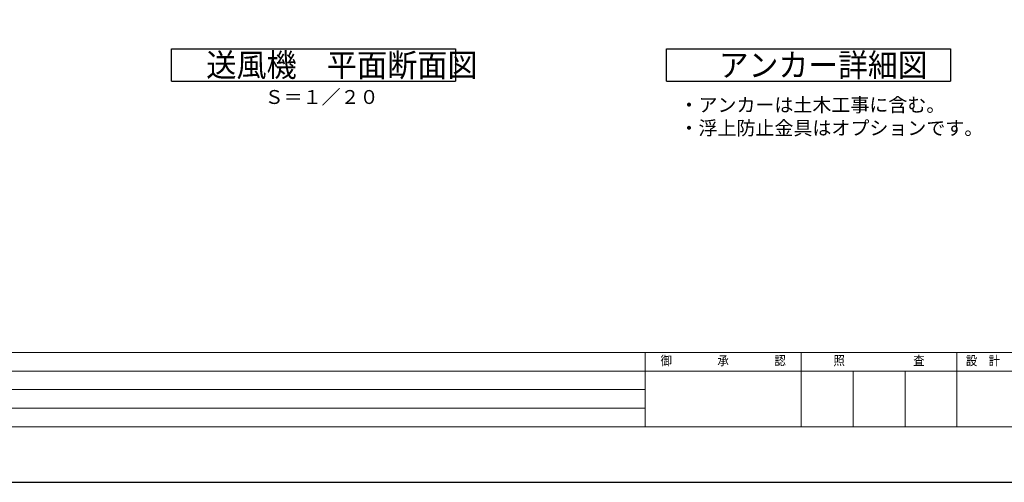
# Model space of a CAD drawing. Extents: x 31123 to 64763, y -1944 to 22253.
# Drawn here: x 42400 to 53013, y -1507 to 3484 of the extents above; entities that cross this region are included whole.
import ezdxf
from ezdxf.enums import TextEntityAlignment as Align

# ---------------------------------------------------------------- set-up
doc = ezdxf.new("R2010")
doc.units = 0
doc.header["$LTSCALE"] = 50
doc.header["$MEASUREMENT"] = 0
doc.layers.get('Defpoints').update_dxf_attribs({"linetype": 'CONTINUOUS'})
doc.layers.add('_0-5_TEXT', color=7, linetype='CONTINUOUS')
doc.layers.add('_0-e_浮上防止', color=7, linetype='CONTINUOUS')
doc.layers.add('図面枠', color=7, linetype='CONTINUOUS', lineweight=13)
doc.layers.add('文字', color=141, linetype='CONTINUOUS', lineweight=9)
doc.styles.get("Standard").update_dxf_attribs({"font": 'txt', "bigfont": 'bigfont.shx'})
doc.styles.add('ゴシック', font='msgothic.ttc', dxfattribs={"width": 0.9})

msp = doc.modelspace()

# ---------------------------------------------------------------- linework, layer by layer
at = {"layer": '_0-5_TEXT', "color": 7, "linetype": 'Continuous'}
for p, q in [((44035.8, 3169), (47098.3, 3169)), ((44035.8, 2819), (44035.8, 3169)), ((47098.3, 3169), (47098.3, 2819)), ((44035.8, 2819), (47098.3, 2819))]:
    msp.add_line(p, q, dxfattribs=at)
at = {"layer": '_0-e_浮上防止', "color": 7, "linetype": 'Continuous'}
for p, q in [((49370.2, 3169), (52432.7, 3169)), ((49370.2, 2819), (49370.2, 3169)), ((52432.7, 3169), (52432.7, 2819)), ((49370.2, 2819), (52432.7, 2819))]:
    msp.add_line(p, q, dxfattribs=at)
at = {"layer": 'Defpoints', "ltscale": 50}
msp.add_lwpolyline([(31122.6, -1506.6), (64762.6, -1506.6), (64762.6, 22253.4), (31122.6, 22253.4)], close=True, dxfattribs=at)
at = {"layer": '図面枠'}
for p, q in [((32402.6, -106.6), (64062.6, -106.6)), ((49142.6, -106.6), (49142.6, -906.6)), ((50822.6, -106.6), (50822.6, -906.6)), ((52502.6, -106.6), (52502.6, -906.6)), ((32642.6, -306.6), (53622.6, -306.6)), ((51382.6, -306.6), (51382.6, -906.6)), ((51942.6, -306.6), (51942.6, -906.6)), ((32642.6, -506.6), (49142.6, -506.6)), ((32642.6, -706.6), (49142.6, -706.6))]:
    msp.add_line(p, q, dxfattribs=at)
at = {"layer": '図面枠', "ltscale": 50}
msp.add_lwpolyline([(32402.6, -906.6), (64062.6, -906.6), (64062.6, 21653.4), (32402.6, 21653.4)], close=True, dxfattribs=at)

# ---------------------------------------------------------------- texts
at = {"layer": '_0-5_TEXT', "color": 7, "width": 0.952941}
msp.add_text('送風機\u3000平面断面図', height=250, dxfattribs=at).set_placement((44410.8, 2869))
at = {"layer": '_0-5_TEXT', "color": 7}
msp.add_text('Ｓ＝１／２０', height=150, dxfattribs=at).set_placement((45040.7, 2574.6))
at = {"layer": '_0-e_浮上防止', "color": 7, "width": 0.942149}
msp.add_text('アンカー詳細図', height=250, dxfattribs=at).set_placement((49935.8, 2869))
at = {"layer": '_0-e_浮上防止', "color": 7}
for s, p in [('・アンカーは土木工事に含む。', (49512, 2489.9)), ('・浮上防止金具はオプションです。', (49512, 2239.9))]:
    msp.add_text(s, height=150, dxfattribs=at).set_placement(p)
at = {"layer": '文字', "linetype": 'Continuous', "style": 'ゴシック', "width": 0.9}
for s, p in [('御\u3000\u3000\u3000\u3000承\u3000\u3000\u3000\u3000認', (49982.6, -206.6)), ('照\u3000\u3000\u3000\u3000\u3000\u3000査', (51662.6, -206.6)), ('設\u3000計', (52782.6, -206.6))]:
    msp.add_text(s, height=100, dxfattribs=at).set_placement(p, align=Align.MIDDLE)

doc.saveas('drawing.dxf')
